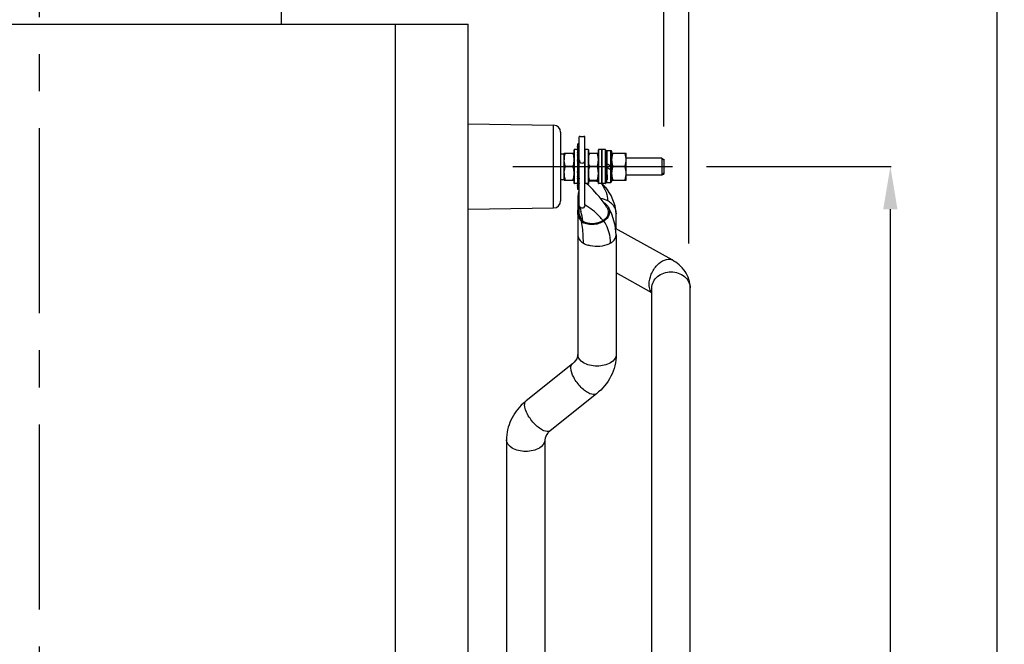
# Model space of a CAD drawing. Units: millimetres. Extents: x 235 to 13585, y -5508 to -773.
# Drawn here: x 3225 to 3916, y -2035 to -1597 of the extents above; entities that cross this region are included whole.
import ezdxf

# ---------------------------------------------------------------- set-up
doc = ezdxf.new("R2010")
doc.units = ezdxf.units.MM
doc.header["$LTSCALE"] = 346.5
doc.header["$PDMODE"] = 3
doc.header["$PDSIZE"] = 0.3125
doc.linetypes.add('CENTER', pattern=[0.6, 0.375, -0.075, 0.075, -0.075])
doc.layers.get('0').update_dxf_attribs({"linetype": 'CONTINUOUS'})
doc.layers.get('Defpoints').update_dxf_attribs({"linetype": 'CONTINUOUS'})
for name, color, linetype in [('ASSI', 7, 'CONTINUOUS'), ('DIMS', 7, 'CONTINUOUS'), ('GEOM', 7, 'CONTINUOUS')]:
    doc.layers.add(name, color=color, linetype=linetype)
doc.styles.get("Standard").update_dxf_attribs({"font": 'txt', "width": 0.8})
doc.dimstyles.new('DIMSTYLE_1', dxfattribs={"dimtxt": 30, "dimasz": 30, "dimexe": 0.5, "dimexo": 1.6, "dimgap": 0.5, "dimtad": 1, "dimdec": 0, "dimdsep": 46, "dimtxsty": 'Standard', "dimblk": '_FILLED', "dimblk1": '_FILLED', "dimblk2": '_FILLED', "dimcen": 0.09, "dimadec": 0, "dimazin": 0, "dimtp": 0.001, "dimtm": 0.001, "dimtfac": 1, "dimtdec": 0, "dimtofl": 0, "dimtmove": 0, "dimatfit": 3, "dimldrblk": '_FILLED', "dimfxl": 1, "dimtolj": 1, "dimarcsym": 0})
doc.dimstyles.new('DIMSTYLE_2', dxfattribs={"dimtxt": 30, "dimasz": 30, "dimexe": 0.5, "dimexo": 1.6, "dimgap": 0.5, "dimtad": 1, "dimdec": 0, "dimlfac": 0.333333, "dimdsep": 46, "dimtxsty": 'Standard', "dimblk": '_FILLED', "dimblk1": '_FILLED', "dimblk2": '_FILLED', "dimcen": 0.09, "dimadec": 0, "dimazin": 0, "dimtp": 0.001, "dimtm": 0.001, "dimtfac": 1, "dimtdec": 0, "dimtofl": 0, "dimtmove": 0, "dimatfit": 3, "dimldrblk": '_FILLED', "dimfxl": 1, "dimtolj": 1, "dimarcsym": 0})

# ---------------------------------------------------------------- blocks, each defined once
blk = doc.blocks.new('_FILLED')
at = {"color": 0, "linetype": 'ByBlock'}
blk.add_solid([(0, 0), (-1, 0.167), (-1, -0.167)], dxfattribs=at)
blk = doc.blocks.new('*D30')
at = {"color": 0, "linetype": 'Continuous', "lineweight": -2}
for p, q in [((3422.25, -1194.89), (3911.54, -1194.89)), ((3911.04, -3012.89), (3911.04, -1224.89)), ((3722.19, -3042.89), (3911.54, -3042.89))]:
    blk.add_line(p, q, dxfattribs=at)
at = {"layer": 'Defpoints', "color": 0, "linetype": 'Continuous'}
for p in [(3420.65, -1194.89), (3911.04, -1194.89), (3720.59, -3042.89)]:
    blk.add_point(p, dxfattribs=at)
at = {"color": 0, "linetype": 'Continuous', "lineweight": -2, "xscale": 30, "yscale": 30, "zscale": 30}
for p, rotation in [((3911.04, -1194.89), 90), ((3911.04, -3042.89), 270)]:
    blk.add_blockref('_FILLED', p, dxfattribs=dict(at, rotation=rotation))
at = {"color": 0, "linetype": 'Continuous', "insert": (3866.04, -2118.89), "char_height": 30, "attachment_point": 2, "rotation": 90}
blk.add_mtext('\\A1;1848', dxfattribs=at)
blk = doc.blocks.new('*D37')
at = {"color": 0, "linetype": 'Continuous', "lineweight": -2}
for p, q in [((3238.54, -1005.23), (3238.54, -1083.03)), ((3268.54, -1082.53), (3647.04, -1082.53)), ((3677.04, -1671.76), (3677.04, -1082.03))]:
    blk.add_line(p, q, dxfattribs=at)
at = {"layer": 'Defpoints', "color": 0, "linetype": 'Continuous'}
for p in [(3238.54, -1003.63), (3677.04, -1082.53), (3677.04, -1673.36)]:
    blk.add_point(p, dxfattribs=at)
at = {"color": 0, "linetype": 'Continuous', "lineweight": -2, "xscale": 30, "yscale": 30, "zscale": 30, "rotation": 180}
blk.add_blockref('_FILLED', (3238.54, -1082.53), dxfattribs=at)
at = {"color": 0, "linetype": 'Continuous', "lineweight": -2, "xscale": 30, "yscale": 30, "zscale": 30}
blk.add_blockref('_FILLED', (3677.04, -1082.53), dxfattribs=at)
at = {"color": 0, "linetype": 'Continuous', "insert": (3457.79, -1052.03), "char_height": 30, "attachment_point": 2}
blk.add_mtext('\\A1;439', dxfattribs=at)
blk = doc.blocks.new('*D41')
at = {"color": 0, "linetype": 'Continuous', "lineweight": -2}
for p, q in [((3238.54, -1056.46), (3238.54, -1007.03)), ((3664.54, -1007.53), (3268.54, -1007.53)), ((3694.54, -1753.89), (3694.54, -1007.03))]:
    blk.add_line(p, q, dxfattribs=at)
at = {"layer": 'Defpoints', "color": 0, "linetype": 'Continuous'}
for p in [(3238.54, -1007.53), (3238.54, -1058.06), (3694.54, -1755.49)]:
    blk.add_point(p, dxfattribs=at)
at = {"color": 0, "linetype": 'Continuous', "lineweight": -2, "xscale": 30, "yscale": 30, "zscale": 30, "rotation": 180}
blk.add_blockref('_FILLED', (3238.54, -1007.53), dxfattribs=at)
at = {"color": 0, "linetype": 'Continuous', "lineweight": -2, "xscale": 30, "yscale": 30, "zscale": 30}
blk.add_blockref('_FILLED', (3694.54, -1007.53), dxfattribs=at)
at = {"color": 0, "linetype": 'Continuous', "insert": (3466.54, -977.03), "char_height": 30, "attachment_point": 2}
blk.add_mtext('\\A1;152', dxfattribs=at)
blk = doc.blocks.new('*D46')
at = {"layer": 'Defpoints', "color": 0, "linetype": 'Continuous'}
for p in [(3705.44, -1699.89), (3836.04, -1699.89), (3694.94, -3042.89)]:
    blk.add_point(p, dxfattribs=at)
at = {"layer": 'DIMS', "color": 0, "linetype": 'Continuous', "lineweight": -2}
for p, q in [((3707.04, -1699.89), (3836.54, -1699.89)), ((3836.04, -3012.89), (3836.04, -1729.89)), ((3696.54, -3042.89), (3836.54, -3042.89))]:
    blk.add_line(p, q, dxfattribs=at)
at = {"layer": 'DIMS', "color": 0, "linetype": 'Continuous', "lineweight": -2, "xscale": 30, "yscale": 30, "zscale": 30}
for p, rotation in [((3836.04, -1699.89), 90), ((3836.04, -3042.89), 270)]:
    blk.add_blockref('_FILLED', p, dxfattribs=dict(at, rotation=rotation))
at = {"layer": 'DIMS', "color": 0, "linetype": 'Continuous', "insert": (3805.54, -2371.39), "char_height": 30, "attachment_point": 2, "rotation": 90}
blk.add_mtext('\\A1;448', dxfattribs=at)

msp = doc.modelspace()

# ---------------------------------------------------------------- linework, layer by layer
at = {"color": 2, "linetype": 'Continuous'}
for p, q in [((3676.29, -1694.64), (3677.04, -1694.64)), ((3676.29, -1705.14), (3677.04, -1705.14))]:
    msp.add_line(p, q, dxfattribs=at)
at = {"color": 7, "linetype": 'Continuous'}
msp.add_line((3677.04, -1694.64), (3677.04, -1705.14), dxfattribs=at)
at = {"layer": 'ASSI', "color": 7, "linetype": 'CENTER'}
for p, q in [((3238.54, -2842.39), (3238.54, -1317.39)), ((3571.04, -1699.89), (3683.04, -1699.89))]:
    msp.add_line(p, q, dxfattribs=at)
at = {"layer": 'ASSI', "color": 7, "linetype": 'Continuous'}
for p, q in [((3408.54, -1599.89), (3408.54, -1579.89)), ((3539.54, -1669.89), (3599.62, -1670.82)), ((3599.62, -1728.97), (3599.62, -1670.82)), ((3604.54, -1675.82), (3604.54, -1723.97)), ((3618.26, -1678.89), (3620.83, -1678.89)), ((3616.24, -1686.36), (3616.51, -1686.14)), ((3616.24, -1686.36), (3616.51, -1686.58)), ((3616.54, -1715.89), (3616.54, -1683.89)), ((3617.54, -1683.89), (3616.54, -1683.89)), ((3604.54, -1690.89), (3607.04, -1690.89)), ((3616.34, -1687.89), (3614.24, -1687.89)), ((3616.24, -1688.26), (3616.51, -1688.04)), ((3616.24, -1688.38), (3616.51, -1688.16)), ((3616.24, -1688.26), (3616.32, -1688.32)), ((3616.24, -1688.38), (3616.51, -1688.6)), ((3616.24, -1690), (3616.51, -1689.78)), ((3616.24, -1690), (3616.51, -1690.22)), ((3616.24, -1691.53), (3616.51, -1691.31)), ((3616.24, -1691.53), (3616.51, -1691.75)), ((3616.24, -1692.7), (3616.51, -1692.48)), ((3616.24, -1692.7), (3616.51, -1692.92)), ((3623.84, -1687.89), (3621.74, -1687.89)), ((3633.34, -1687.89), (3631.24, -1687.89)), ((3635.84, -1687.89), (3633.74, -1687.89)), ((3616.24, -1695.49), (3616.51, -1695.27)), ((3616.24, -1695.49), (3616.51, -1695.71)), ((3616.24, -1696.11), (3616.51, -1695.89)), ((3616.24, -1696.11), (3616.51, -1696.33)), ((3616.24, -1699.89), (3616.51, -1699.67)), ((3616.24, -1699.89), (3616.51, -1700.11)), ((3636.45, -1693.89), (3636.04, -1693.89)), ((3640.54, -1693.89), (3640.5, -1693.89)), ((3675.54, -1693.89), (3650.54, -1693.89)), ((3616.24, -1703.67), (3616.51, -1703.45)), ((3616.24, -1703.67), (3616.51, -1703.89)), ((3616.24, -1704.29), (3616.51, -1704.07)), ((3616.24, -1704.29), (3616.51, -1704.51)), ((3616.24, -1707.08), (3616.51, -1706.86)), ((3616.24, -1707.08), (3616.51, -1707.3)), ((3617.54, -1714.8), (3617.54, -1701.18)), ((3636.09, -1705.89), (3636.04, -1705.89)), ((3640.54, -1705.89), (3640.14, -1705.89)), ((3675.54, -1705.89), (3650.54, -1705.89)), ((3604.54, -1708.89), (3607.04, -1708.89)), ((3616.34, -1711.89), (3614.24, -1711.89)), ((3616.24, -1708.26), (3616.51, -1708.04)), ((3616.24, -1708.26), (3616.51, -1708.48)), ((3616.24, -1709.79), (3616.51, -1709.57)), ((3616.24, -1709.79), (3616.51, -1710.01)), ((3616.24, -1711.4), (3616.51, -1711.18)), ((3616.24, -1711.4), (3616.51, -1711.62)), ((3616.24, -1711.52), (3616.32, -1711.46)), ((3616.24, -1711.52), (3616.51, -1711.74)), ((3616.24, -1713.43), (3616.51, -1713.21)), ((3616.24, -1713.43), (3616.51, -1713.65)), ((3623.84, -1711.89), (3621.74, -1711.89)), ((3633.34, -1711.89), (3631.24, -1711.89)), ((3635.84, -1711.89), (3633.74, -1711.89)), ((3617.54, -1715.89), (3616.54, -1715.89)), ((3539.54, -1729.89), (3599.62, -1728.97))]:
    msp.add_line(p, q, dxfattribs=at)
for centre, start, end in [((3599.54, -1675.82), 0, 89.1186), ((3599.54, -1723.97), 270.8814, 0)]:
    msp.add_arc(centre, 5, start, end, dxfattribs=at)
at = {"layer": 'GEOM', "color": 7, "linetype": 'Continuous'}
for p, q in [((2977.55, -1599.89), (3539.54, -1599.89)), ((3488.54, -2559.89), (3488.54, -1599.89)), ((3539.54, -2559.89), (3539.54, -1599.89)), ((3617.54, -1702.14), (3617.54, -1678.96)), ((3621.54, -1726.85), (3621.54, -1678.96)), ((3616.51, -1685.44), (3616.24, -1685.66)), ((3616.51, -1685.88), (3616.24, -1685.66)), ((3616.51, -1685.88), (3616.51, -1685.44)), ((3616.51, -1686.58), (3616.51, -1686.14)), ((3607.04, -1709.39), (3607.04, -1690.39)), ((3607.04, -1690.39), (3614.04, -1690.39)), ((3614.04, -1711.69), (3614.04, -1688.09)), ((3614.24, -1711.89), (3614.24, -1687.89)), ((3616.51, -1687.44), (3616.24, -1687.66)), ((3616.51, -1687.88), (3616.24, -1687.66)), ((3616.34, -1687.89), (3616.34, -1688.18)), ((3616.34, -1688.46), (3616.34, -1689.91)), ((3616.34, -1690.08), (3616.34, -1691.44)), ((3616.34, -1691.61), (3616.34, -1692.62)), ((3616.34, -1692.79), (3616.34, -1695.41)), ((3616.51, -1687.88), (3616.51, -1687.44)), ((3616.51, -1688.6), (3616.51, -1688.04)), ((3616.51, -1690.22), (3616.51, -1689.78)), ((3616.51, -1691.75), (3616.51, -1691.31)), ((3616.51, -1692.92), (3616.51, -1692.48)), ((3621.74, -1711.89), (3621.74, -1687.89)), ((3623.84, -1687.89), (3623.84, -1711.89)), ((3624.04, -1688.09), (3624.04, -1711.69)), ((3624.04, -1690.39), (3631.04, -1690.39)), ((3631.04, -1711.69), (3631.04, -1688.09)), ((3631.24, -1711.89), (3631.24, -1687.89)), ((3633.34, -1687.89), (3633.34, -1711.89)), ((3633.54, -1688.09), (3633.54, -1711.69)), ((3633.74, -1711.89), (3633.74, -1687.89)), ((3635.84, -1687.89), (3635.84, -1711.89)), ((3636.04, -1688.09), (3636.04, -1711.69)), ((3636.37, -1691.06), (3636.34, -1693.89)), ((3636.39, -1690.19), (3636.37, -1691.06)), ((3636.4, -1689.65), (3636.39, -1689.82)), ((3636.39, -1689.82), (3636.39, -1690.19)), ((3636.4, -1689.45), (3636.4, -1689.52)), ((3636.4, -1689.52), (3636.4, -1689.65)), ((3636.44, -1693.49), (3636.44, -1693.55)), ((3636.44, -1693.55), (3636.44, -1693.62)), ((3636.44, -1693.62), (3636.45, -1693.72)), ((3639.92, -1688.79), (3636.92, -1688.79)), ((3640.43, -1689.46), (3640.43, -1689.4)), ((3640.44, -1689.54), (3640.43, -1689.46)), ((3640.44, -1689.68), (3640.44, -1689.54)), ((3640.45, -1689.92), (3640.44, -1689.68)), ((3640.45, -1690.33), (3640.45, -1689.92)), ((3640.47, -1691.27), (3640.45, -1690.33)), ((3640.49, -1693.05), (3640.47, -1691.27)), ((3640.5, -1694.7), (3640.49, -1693.05)), ((3640.54, -1709.39), (3640.54, -1690.39)), ((3640.54, -1690.39), (3650.54, -1690.39)), ((3650.54, -1709.39), (3650.54, -1690.39)), ((3613.2, -1699.89), (3607.89, -1699.89)), ((3616.34, -1695.58), (3616.34, -1696.03)), ((3616.34, -1696.2), (3616.34, -1699.81)), ((3616.34, -1699.98), (3616.34, -1703.59)), ((3616.51, -1695.71), (3616.51, -1695.27)), ((3616.51, -1696.33), (3616.51, -1695.89)), ((3616.51, -1700.11), (3616.51, -1699.67)), ((3630.2, -1699.89), (3624.89, -1699.89)), ((3636.04, -1699.89), (3640.07, -1702.22)), ((3636.45, -1693.72), (3636.45, -1693.88)), ((3636.45, -1693.88), (3636.46, -1694.16)), ((3636.46, -1694.16), (3636.47, -1694.51)), ((3636.47, -1694.51), (3636.48, -1694.94)), ((3636.48, -1694.94), (3636.49, -1695.59)), ((3636.49, -1695.59), (3636.5, -1696.39)), ((3636.5, -1696.39), (3636.51, -1697.53)), ((3636.51, -1697.53), (3636.52, -1697.57)), ((3636.52, -1697.57), (3640.54, -1699.89)), ((3636.53, -1697.53), (3636.53, -1697.57)), ((3636.53, -1697.57), (3636.53, -1697.57)), ((3640.52, -1697.29), (3640.5, -1694.7)), ((3649.7, -1699.89), (3641.39, -1699.89)), ((3675.54, -1693.89), (3675.54, -1705.89)), ((3677.04, -1695.39), (3675.54, -1693.89)), ((3677.04, -1695.39), (3677.04, -1704.39)), ((3616.34, -1703.76), (3616.34, -1704.21)), ((3616.34, -1704.37), (3616.34, -1707)), ((3616.34, -1707.16), (3616.34, -1708.17)), ((3616.51, -1703.89), (3616.51, -1703.45)), ((3616.51, -1704.51), (3616.51, -1704.07)), ((3616.51, -1707.3), (3616.51, -1706.86)), ((3636.06, -1702.49), (3636.08, -1705.08)), ((3636.08, -1705.08), (3636.1, -1706.74)), ((3636.1, -1706.74), (3636.12, -1708.51)), ((3640.06, -1702.21), (3640.06, -1702.22)), ((3640.07, -1702.25), (3640.07, -1702.22)), ((3640.07, -1702.22), (3640.07, -1702.23)), ((3640.09, -1703.39), (3640.07, -1702.25)), ((3640.1, -1704.19), (3640.09, -1703.39)), ((3640.11, -1704.84), (3640.1, -1704.19)), ((3640.12, -1705.27), (3640.11, -1704.84)), ((3640.13, -1705.62), (3640.12, -1705.27)), ((3640.14, -1705.9), (3640.13, -1705.62)), ((3640.14, -1706.07), (3640.14, -1705.9)), ((3640.14, -1706.16), (3640.14, -1706.07)), ((3640.15, -1706.24), (3640.14, -1706.16)), ((3640.15, -1706.3), (3640.15, -1706.24)), ((3640.16, -1706.4), (3640.15, -1706.35)), ((3640.22, -1708.72), (3640.25, -1705.89)), ((3677.04, -1704.39), (3675.54, -1705.89)), ((3607.04, -1709.39), (3614.04, -1709.39)), ((3616.51, -1711.9), (3616.24, -1712.12)), ((3616.51, -1712.34), (3616.24, -1712.12)), ((3616.51, -1713.9), (3616.24, -1714.12)), ((3616.51, -1714.34), (3616.24, -1714.12)), ((3616.34, -1708.34), (3616.34, -1709.7)), ((3616.34, -1709.87), (3616.34, -1711.32)), ((3616.34, -1711.61), (3616.34, -1711.89)), ((3616.51, -1708.48), (3616.51, -1708.04)), ((3616.51, -1710.01), (3616.51, -1709.57)), ((3616.51, -1711.74), (3616.51, -1711.18)), ((3616.51, -1712.34), (3616.51, -1711.9)), ((3616.51, -1713.65), (3616.51, -1713.21)), ((3616.51, -1714.34), (3616.51, -1713.9)), ((3617.58, -1708.04), (3617.58, -1708.48)), ((3623.01, -1712.01), (3622.89, -1711.89)), ((3623.01, -1712.01), (3622.89, -1711.89)), ((3624.04, -1709.39), (3631.04, -1709.39)), ((3631.04, -1710.36), (3630.14, -1709.44)), ((3636.12, -1708.51), (3636.13, -1709.46)), ((3636.13, -1709.46), (3636.14, -1709.87)), ((3636.14, -1709.87), (3636.15, -1710.11)), ((3636.15, -1710.11), (3636.15, -1710.25)), ((3636.15, -1710.25), (3636.15, -1710.32)), ((3636.15, -1710.32), (3636.16, -1710.38)), ((3636.67, -1710.99), (3639.67, -1710.99)), ((3640.18, -1710.33), (3640.19, -1710.26)), ((3640.19, -1709.96), (3640.2, -1709.59)), ((3640.19, -1710.13), (3640.19, -1709.96)), ((3640.19, -1710.26), (3640.19, -1710.13)), ((3640.2, -1709.59), (3640.22, -1708.72)), ((3640.54, -1709.39), (3650.54, -1709.39)), ((3617.54, -1731.89), (3617.54, -1714.8)), ((3616.55, -1727.79), (3616.54, -1729.9)), ((3616.55, -1721.87), (3616.55, -1727.79)), ((3617.72, -1727.79), (3617.54, -1726.85)), ((3635.75, -1726.55), (3634.38, -1724.57)), ((3637.04, -1728.64), (3635.75, -1726.55)), ((3616.54, -1731.89), (3616.54, -1831.89)), ((3637.2, -1728.91), (3637.04, -1728.64)), ((3643.54, -1733.1), (3643.54, -1733.15)), ((3643.54, -1743.69), (3643.54, -1733.16)), ((3620.11, -1738.03), (3619.26, -1738.45)), ((3634.19, -1737.95), (3634.9, -1738.13)), ((3682.73, -1765.43), (3643.12, -1743.45)), ((3643.54, -1747.88), (3643.54, -1747.86)), ((3643.54, -1747.88), (3643.54, -1831.89)), ((3668.54, -1788.43), (3643.54, -1774.56)), ((3668.54, -2371.35), (3668.54, -1785.08)), ((3695.54, -2374.71), (3695.54, -1785.08)), ((3612.82, -1838.32), (3580.4, -1864.26)), ((3629.69, -1859.4), (3597.26, -1885.35)), ((3566.54, -1891.77), (3566.54, -2268.01)), ((3593.54, -1891.77), (3593.54, -2268.01))]:
    msp.add_line(p, q, dxfattribs=at)
for points in [[(3636.92, -1688.79), (3636.82, -1688.8), (3636.68, -1688.85), (3636.57, -1688.93), (3636.5, -1689.03), (3636.45, -1689.11), (3636.43, -1689.17), (3636.43, -1689.2), (3636.42, -1689.23), (3636.42, -1689.25), (3636.42, -1689.27), (3636.41, -1689.29), (3636.41, -1689.31), (3636.41, -1689.33), (3636.41, -1689.35), (3636.41, -1689.37), (3636.41, -1689.4), (3636.4, -1689.45)], [(3636.43, -1693.39), (3636.43, -1693.39), (3636.43, -1693.39), (3636.43, -1693.4), (3636.43, -1693.42), (3636.43, -1693.44), (3636.44, -1693.46), (3636.44, -1693.49)], [(3640.43, -1689.4), (3640.43, -1689.38), (3640.43, -1689.35), (3640.43, -1689.33), (3640.43, -1689.31), (3640.42, -1689.29), (3640.42, -1689.27), (3640.42, -1689.25), (3640.42, -1689.23), (3640.41, -1689.21), (3640.41, -1689.17), (3640.39, -1689.11), (3640.34, -1689.03), (3640.27, -1688.94), (3640.16, -1688.85), (3640.03, -1688.8), (3639.92, -1688.79)], [(3636.04, -1699.89), (3636.05, -1700.18), (3636.05, -1700.52), (3636.05, -1700.86), (3636.05, -1701.19), (3636.06, -1701.52), (3636.06, -1702.49)], [(3640.54, -1699.89), (3640.54, -1699.6), (3640.54, -1699.26), (3640.54, -1698.92), (3640.53, -1698.59), (3640.53, -1698.26), (3640.52, -1697.29)], [(3640.15, -1706.35), (3640.15, -1706.35), (3640.15, -1706.33), (3640.15, -1706.3)], [(3634.38, -1724.57), (3632.97, -1722.67), (3631.52, -1720.87), (3630.06, -1719.17), (3628.59, -1717.56), (3627.14, -1716.04), (3625.71, -1714.6), (3624.36, -1713.29), (3623.01, -1712.01)], [(3636.16, -1710.38), (3636.16, -1710.41), (3636.16, -1710.43), (3636.16, -1710.45), (3636.16, -1710.47), (3636.16, -1710.49), (3636.17, -1710.51), (3636.17, -1710.53), (3636.17, -1710.55), (3636.17, -1710.58), (3636.18, -1710.61), (3636.2, -1710.67), (3636.24, -1710.76), (3636.32, -1710.85), (3636.43, -1710.93), (3636.57, -1710.98), (3636.67, -1710.99)], [(3639.67, -1710.99), (3639.77, -1710.98), (3639.91, -1710.93), (3640.02, -1710.85), (3640.09, -1710.76), (3640.14, -1710.67), (3640.15, -1710.62), (3640.16, -1710.58), (3640.17, -1710.55), (3640.17, -1710.53), (3640.17, -1710.51), (3640.17, -1710.5), (3640.18, -1710.48), (3640.18, -1710.46), (3640.18, -1710.44), (3640.18, -1710.41), (3640.18, -1710.39), (3640.18, -1710.33)], [(3643.54, -1733.14), (3642.87, -1727.42), (3639.97, -1720.12), (3636.41, -1714.84)], [(3617.72, -1727.79), (3617.97, -1728.48), (3618.48, -1730.15), (3618.83, -1731.46)], [(3643.54, -1747.85), (3642.88, -1740.93), (3640.55, -1733.37), (3638.07, -1728.42)]]:
    msp.add_lwpolyline(points, dxfattribs=at)
for centre, radius, start, end in [((3616.44, -1685.37), 0.1, 309.80557, 360), ((3616.44, -1685.96), 0.1, 0, 50.19443), ((3616.44, -1686.06), 0.1, 309.80557, 360), ((3616.44, -1686.66), 0.1, 25.09721, 50.19443), ((3614.24, -1688.09), 0.2, 90, 180), ((3616.34, -1688.09), 0.2, 22.65437, 90), ((3616.44, -1687.37), 0.1, 309.80557, 360), ((3616.44, -1687.96), 0.1, 0, 50.19443), ((3616.44, -1687.96), 0.1, 309.80557, 360), ((3616.44, -1688.08), 0.1, 309.80557, 334.90279), ((3616.44, -1688.68), 0.1, 0, 50.19443), ((3616.44, -1689.7), 0.1, 309.80557, 0), ((3616.44, -1690.29), 0.1, 0, 50.19443), ((3616.44, -1691.23), 0.1, 309.80557, 0), ((3616.44, -1691.82), 0.1, 0, 50.19443), ((3616.44, -1692.41), 0.1, 309.80557, 0), ((3616.44, -1693), 0.1, 0, 50.19443), ((3623.84, -1688.09), 0.2, 0, 90), ((3631.24, -1688.09), 0.2, 90, 180), ((3633.34, -1688.09), 0.2, 0, 90), ((3633.74, -1688.09), 0.2, 90, 180), ((3635.84, -1688.09), 0.2, 0, 90), ((1557.79, -1712.87), 2078.79, 0.4228, 0.53734), ((3619.59, -1695.15), 12.55, 174.29134, 179.97555), ((3616.44, -1695.2), 0.1, 309.80557, 0), ((3616.44, -1695.79), 0.1, 0, 50.19443), ((3616.44, -1695.82), 0.1, 309.80557, 0), ((3616.44, -1696.41), 0.1, 0, 50.19443), ((3616.44, -1699.6), 0.1, 309.80557, 0), ((3616.44, -1700.19), 0.1, 0, 50.19443), ((3619.59, -1704.64), 12.55, 180.02445, 185.70867), ((3616.44, -1703.37), 0.1, 309.80557, 0), ((3616.44, -1703.97), 0.1, 0, 50.19443), ((3616.44, -1703.99), 0.1, 309.80557, 0), ((3616.44, -1704.59), 0.1, 0, 50.19443), ((3616.44, -1706.78), 0.1, 309.80557, 0), ((3616.44, -1707.38), 0.1, 0, 50.19443), ((3643.26, -1706.18), 3.11, 183.53567, 184.23498), ((3642.22, -1706.25), 2.07, 184.25809, 184.65159), ((3637.96, -1706.24), 2.23, 355.54601, 355.76497), ((3614.24, -1711.69), 0.2, 180, 270), ((3616.34, -1711.69), 0.2, 270, 337.34563), ((3616.44, -1707.96), 0.1, 309.80557, 0), ((3616.44, -1708.55), 0.1, 0, 50.19443), ((3616.44, -1709.49), 0.1, 309.80557, 0), ((3616.44, -1710.08), 0.1, 25.09721, 50.19443), ((3616.44, -1711.11), 0.1, 309.80557, 0), ((3616.44, -1711.7), 0.1, 25.09721, 50.19443), ((3616.44, -1711.82), 0.1, 0, 50.19443), ((3616.44, -1711.83), 0.1, 309.80557, 360), ((3616.44, -1712.42), 0.1, 0, 50.19443), ((3616.44, -1713.13), 0.1, 309.80557, 334.90279), ((3616.44, -1713.72), 0.1, 0, 50.19443), ((3616.44, -1713.83), 0.1, 309.80557, 360), ((3616.44, -1714.42), 0.1, 0, 50.19443), ((3617.64, -1707.96), 0.1, 180, 230.19443), ((3617.64, -1708.55), 0.1, 129.80557, 180), ((3617.64, -1711.7), 0.1, 129.80557, 180), ((3621.74, -1711.69), 0.2, 180, 270), ((3623.84, -1711.69), 0.2, 270, 0), ((3626.68, -1721.22), 11.1, 98.41666, 103.84386), ((3597.68, -1738.39), 43.42, 41.61899, 41.94534), ((3599.75, -1736.58), 40.68, 39.34086, 41.64016), ((3626.81, -1722.62), 12.5, 69.40741, 71.95816), ((3631.24, -1711.69), 0.2, 180, 270), ((3607.43, -1730.04), 31.55, 34.35903, 34.9925), ((3626.02, -1722.95), 13.18, 38.61885, 56.59889), ((3633.34, -1711.69), 0.2, 270, 0), ((3609.86, -1728.42), 28.63, 29.48634, 34.42708), ((3633.74, -1711.69), 0.2, 180, 270), ((3612.97, -1726.64), 25.04, 26.1686, 29.44101), ((3635.84, -1711.69), 0.2, 270, 0), ((3630.73, -1721.88), 14.19, 174.40949, 179.97241), ((3614.37, -1725.94), 23.48, 25.00541, 26.14468), ((3625.95, -1722.99), 13.26, 37.95636, 38.58573), ((3625.45, -1732.02), 8.91, 152.89526, 169.88074), ((3631.2, -1735.23), 13.04, 46.17799, 61.20598), ((3624.43, -1731.89), 7.89, 179.40483, 179.99565), ((3624.44, -1731.89), 7.9, 179.99602, 180.69185), ((3542.37, -1749.87), 78.64, 8.66243, 13.53822), ((3631.46, -1732.23), 7.63, 29.97925, 30.81883), ((3628.95, -1738.61), 17.25, 251.71565, 253.30039), ((3672.3, -1784.52), 5.26, 218.06132, 223.79056), ((3605.79, -1896.02), 40.66, 128.65209, 132.67133)]:
    msp.add_arc(centre, radius, start, end, dxfattribs=at)
for points, knots in [([(3618.24, -1678.89), (3618.07, -1678.89), (3617.91, -1678.92), (3617.54, -1678.9), (3617.54, -1678.96)], [0, 0, 0, 0, 0.738363, 1, 1, 1, 1]), ([(3621.54, -1678.96), (3621.54, -1678.9), (3621.18, -1678.92), (3621.02, -1678.89), (3620.84, -1678.89)], [0, 0, 0, 0, 0.26161, 1, 1, 1, 1]), ([(3607.11, -1693.9), (3607.14, -1693.6), (3607.3, -1692.41), (3607.61, -1691.25), (3607.89, -1690.39)], [0, 0, 0, 0, 0.249101, 1, 1, 1, 1]), ([(3614.04, -1695.14), (3614.04, -1694.34), (3613.88, -1692.72), (3613.45, -1691.16), (3613.2, -1690.39)], [0, 0, 0, 0, 0.498127, 1, 1, 1, 1]), ([(3624.04, -1695.14), (3624.04, -1694.34), (3624.21, -1692.72), (3624.64, -1691.16), (3624.89, -1690.39)], [0, 0, 0, 0, 0.498127, 1, 1, 1, 1]), ([(3631.04, -1695.14), (3631.04, -1694.34), (3630.88, -1692.72), (3630.45, -1691.16), (3630.2, -1690.39)], [0, 0, 0, 0, 0.498127, 1, 1, 1, 1]), ([(3636.34, -1693.88), (3636.35, -1693.26), (3636.36, -1692.38), (3636.37, -1691.28), (3636.38, -1690.71), (3636.38, -1690.31), (3636.39, -1690.07), (3636.39, -1689.85), (3636.4, -1689.67), (3636.4, -1689.53), (3636.41, -1689.42), (3636.41, -1689.34), (3636.41, -1689.31), (3636.42, -1689.29), (3636.42, -1689.3), (3636.42, -1689.31), (3636.43, -1689.34), (3636.43, -1689.37), (3636.43, -1689.43), (3636.44, -1689.53), (3636.44, -1689.67), (3636.45, -1689.93), (3636.46, -1690.34), (3636.46, -1690.93), (3636.48, -1691.96), (3636.49, -1692.78), (3636.49, -1693.37)], [0, 0, 0, 0, 0.21496, 0.304428, 0.380195, 0.412607, 0.44122, 0.465935, 0.486668, 0.503348, 0.515918, 0.52434, 0.528594, 0.529194, 0.529773, 0.53136, 0.533987, 0.537656, 0.542366, 0.554893, 0.571531, 0.592221, 0.645468, 0.713905, 0.796594, 1, 1, 1, 1]), ([(3636.39, -1693.88), (3636.39, -1693.68), (3636.42, -1692.9), (3636.45, -1693.69), (3636.45, -1693.88)], [0, 0, 0, 0, 0.498702, 1, 1, 1, 1]), ([(3636.55, -1700.18), (3636.55, -1701.05), (3636.56, -1702.72), (3636.58, -1704.77), (3636.59, -1706.29), (3636.6, -1707.31), (3636.61, -1708.23), (3636.62, -1709.02), (3636.63, -1709.7), (3636.64, -1710.22), (3636.65, -1710.64), (3636.65, -1710.81), (3636.67, -1711.03), (3636.69, -1710.84), (3636.69, -1710.67), (3636.7, -1710.26), (3636.71, -1709.76), (3636.72, -1709.1), (3636.73, -1708.31), (3636.74, -1707.41), (3636.74, -1706.4), (3636.75, -1705.3), (3636.76, -1704.12), (3636.78, -1701.58), (3636.8, -1698.6), (3636.83, -1695.29), (3636.85, -1693.1), (3636.86, -1691.5), (3636.88, -1690.43), (3636.88, -1689.89), (3636.89, -1689.53), (3636.89, -1689.32), (3636.9, -1689.14), (3636.9, -1689), (3636.91, -1688.89), (3636.91, -1688.84), (3636.92, -1688.78), (3636.93, -1688.82), (3636.93, -1688.87), (3636.93, -1688.96), (3636.94, -1689.09), (3636.94, -1689.26), (3636.95, -1689.46), (3636.95, -1689.81), (3636.97, -1690.6), (3636.98, -1692), (3637, -1693.98), (3637.02, -1696.29), (3637.04, -1698.8), (3637.05, -1701.34), (3637.07, -1703.78), (3637.09, -1705.91), (3637.11, -1707.48), (3637.11, -1708.39), (3637.13, -1708.94), (3637.12, -1709.07), (3637.14, -1709.31), (3637.14, -1709.29)], [0, 0, 0, 0, 0.048468, 0.093934, 0.11474, 0.133866, 0.151044, 0.166036, 0.178629, 0.188648, 0.195951, 0.200436, 0.202043, 0.203362, 0.20756, 0.214584, 0.224338, 0.236684, 0.251451, 0.268431, 0.287387, 0.308052, 0.330139, 0.353337, 0.450611, 0.497169, 0.538834, 0.57328, 0.587176, 0.598584, 0.603304, 0.607345, 0.610693, 0.613335, 0.615265, 0.616474, 0.616964, 0.617225, 0.618201, 0.619897, 0.62231, 0.625431, 0.629249, 0.63375, 0.64474, 0.674078, 0.711806, 0.755808, 0.803615, 0.852327, 0.898818, 0.939959, 0.972621, 0.984794, 0.993675, 0.998872, 1, 1, 1, 1]), ([(3636.92, -1688.79), (3636.92, -1688.79), (3636.92, -1688.81), (3636.93, -1688.84), (3636.93, -1688.89), (3636.93, -1688.97), (3636.94, -1689.06), (3636.94, -1689.22), (3636.95, -1689.48), (3636.95, -1689.84), (3636.96, -1690.28), (3636.97, -1690.8), (3636.97, -1691.38), (3636.98, -1692.02), (3636.99, -1693), (3637, -1694.33), (3637.02, -1696.05), (3637.02, -1697.25), (3637.03, -1697.86)], [0, 0, 0, 0, 0.001214, 0.004682, 0.010432, 0.018458, 0.028746, 0.041277, 0.072973, 0.113309, 0.161983, 0.218631, 0.282826, 0.354087, 0.431877, 0.604644, 0.795929, 1, 1, 1, 1]), ([(3639.45, -1690.46), (3639.45, -1690.44), (3639.46, -1690.7), (3639.46, -1690.82), (3639.47, -1691.39), (3639.48, -1692), (3639.49, -1692.82), (3639.5, -1694.13), (3639.52, -1696.02), (3639.53, -1698.45), (3639.55, -1701), (3639.57, -1703.51), (3639.59, -1705.81), (3639.61, -1707.79), (3639.62, -1709.18), (3639.63, -1709.98), (3639.64, -1710.33), (3639.65, -1710.53), (3639.65, -1710.7), (3639.65, -1710.82), (3639.66, -1710.92), (3639.66, -1710.96), (3639.67, -1711), (3639.68, -1710.94), (3639.68, -1710.9), (3639.68, -1710.78), (3639.69, -1710.64), (3639.69, -1710.46), (3639.7, -1710.25), (3639.71, -1709.89), (3639.71, -1709.35), (3639.73, -1708.28), (3639.74, -1706.68), (3639.76, -1704.49), (3639.79, -1701.18), (3639.81, -1698.2), (3639.83, -1695.66), (3639.83, -1694.49), (3639.84, -1693.38), (3639.85, -1692.38), (3639.86, -1691.47), (3639.87, -1690.69), (3639.88, -1690.03), (3639.89, -1689.52), (3639.9, -1689.12), (3639.9, -1688.94), (3639.92, -1688.75), (3639.94, -1688.97), (3639.94, -1689.14), (3639.95, -1689.57), (3639.96, -1690.09), (3639.97, -1690.76), (3639.98, -1691.56), (3639.99, -1692.48), (3640, -1693.49), (3640.01, -1695.02), (3640.02, -1697.06), (3640.04, -1698.74), (3640.04, -1699.6)], [0, 0, 0, 0, 0.001344, 0.006717, 0.015738, 0.02802, 0.043174, 0.060814, 0.101999, 0.148475, 0.197141, 0.2449, 0.288851, 0.326522, 0.355804, 0.366766, 0.371255, 0.375061, 0.37817, 0.380572, 0.382258, 0.383224, 0.383476, 0.383974, 0.385191, 0.387127, 0.389776, 0.393129, 0.397174, 0.401898, 0.41331, 0.427207, 0.461645, 0.503289, 0.549816, 0.647005, 0.670179, 0.692243, 0.712885, 0.731819, 0.748778, 0.763524, 0.775853, 0.785591, 0.792602, 0.796789, 0.7981, 0.799713, 0.804199, 0.811501, 0.821515, 0.834101, 0.849082, 0.866248, 0.885359, 0.906147, 0.951574, 1, 1, 1, 1]), ([(3640.54, -1695.14), (3640.54, -1694.34), (3640.71, -1692.72), (3641.14, -1691.16), (3641.39, -1690.39)], [0, 0, 0, 0, 0.498127, 1, 1, 1, 1]), ([(3650.54, -1695.14), (3650.54, -1694.34), (3650.38, -1692.72), (3649.95, -1691.16), (3649.7, -1690.39)], [0, 0, 0, 0, 0.498127, 1, 1, 1, 1]), ([(3607.89, -1699.89), (3607.64, -1699.12), (3607.21, -1697.56), (3607.04, -1695.95), (3607.04, -1695.14)], [0, 0, 0, 0, 0.501873, 1, 1, 1, 1]), ([(3607.04, -1704.64), (3607.04, -1703.84), (3607.21, -1702.22), (3607.64, -1700.66), (3607.89, -1699.89)], [0, 0, 0, 0, 0.498127, 1, 1, 1, 1]), ([(3613.2, -1699.89), (3613.45, -1699.12), (3613.88, -1697.56), (3614.04, -1695.95), (3614.04, -1695.14)], [0, 0, 0, 0, 0.501873, 1, 1, 1, 1]), ([(3614.04, -1704.64), (3614.04, -1703.84), (3613.88, -1702.22), (3613.45, -1700.66), (3613.2, -1699.89)], [0, 0, 0, 0, 0.498127, 1, 1, 1, 1]), ([(3617.54, -1695.16), (3617.54, -1695.71), (3617.88, -1696.84), (3619.54, -1697.83), (3621.2, -1696.84), (3621.54, -1695.71), (3621.54, -1695.16)], [0, 0, 0, 0, 0.247335, 0.499955, 0.752608, 1, 1, 1, 1]), ([(3624.89, -1699.89), (3624.64, -1699.12), (3624.21, -1697.56), (3624.04, -1695.95), (3624.04, -1695.14)], [0, 0, 0, 0, 0.501873, 1, 1, 1, 1]), ([(3624.04, -1704.64), (3624.04, -1703.84), (3624.21, -1702.22), (3624.64, -1700.66), (3624.89, -1699.89)], [0, 0, 0, 0, 0.498127, 1, 1, 1, 1]), ([(3630.2, -1699.89), (3630.45, -1699.12), (3630.88, -1697.56), (3631.04, -1695.95), (3631.04, -1695.14)], [0, 0, 0, 0, 0.501873, 1, 1, 1, 1]), ([(3631.04, -1704.64), (3631.04, -1703.84), (3630.88, -1702.22), (3630.45, -1700.66), (3630.2, -1699.89)], [0, 0, 0, 0, 0.498127, 1, 1, 1, 1]), ([(3636.45, -1693.88), (3636.46, -1694.1), (3636.49, -1695.31), (3636.5, -1696.53), (3636.51, -1697.53)], [0, 0, 0, 0, 0.175855, 1, 1, 1, 1]), ([(3641.39, -1699.89), (3641.14, -1699.12), (3640.71, -1697.56), (3640.54, -1695.95), (3640.54, -1695.14)], [0, 0, 0, 0, 0.501873, 1, 1, 1, 1]), ([(3640.54, -1704.64), (3640.54, -1703.84), (3640.71, -1702.22), (3641.14, -1700.66), (3641.39, -1699.89)], [0, 0, 0, 0, 0.498127, 1, 1, 1, 1]), ([(3649.7, -1699.89), (3649.95, -1699.12), (3650.38, -1697.56), (3650.54, -1695.95), (3650.54, -1695.14)], [0, 0, 0, 0, 0.501873, 1, 1, 1, 1]), ([(3650.54, -1704.64), (3650.54, -1703.84), (3650.38, -1702.22), (3649.95, -1700.66), (3649.7, -1699.89)], [0, 0, 0, 0, 0.498127, 1, 1, 1, 1]), ([(3607.89, -1709.39), (3607.8, -1709.11), (3607.44, -1707.96), (3607.2, -1706.78), (3607.11, -1705.89)], [0, 0, 0, 0, 0.251371, 1, 1, 1, 1]), ([(3613.2, -1709.39), (3613.45, -1708.62), (3613.88, -1707.06), (3614.04, -1705.45), (3614.04, -1704.64)], [0, 0, 0, 0, 0.501873, 1, 1, 1, 1]), ([(3624.89, -1709.39), (3624.64, -1708.62), (3624.21, -1707.06), (3624.04, -1705.45), (3624.04, -1704.64)], [0, 0, 0, 0, 0.501873, 1, 1, 1, 1]), ([(3630.2, -1709.39), (3630.45, -1708.62), (3630.88, -1707.06), (3631.04, -1705.45), (3631.04, -1704.64)], [0, 0, 0, 0, 0.501873, 1, 1, 1, 1]), ([(3639.56, -1701.92), (3639.56, -1702.54), (3639.57, -1703.73), (3639.59, -1705.45), (3639.6, -1706.79), (3639.61, -1707.76), (3639.61, -1708.41), (3639.62, -1708.99), (3639.63, -1709.5), (3639.63, -1709.94), (3639.64, -1710.31), (3639.65, -1710.56), (3639.65, -1710.73), (3639.65, -1710.82), (3639.66, -1710.89), (3639.66, -1710.95), (3639.67, -1710.97), (3639.67, -1710.99), (3639.67, -1710.99)], [0, 0, 0, 0, 0.204082, 0.395385, 0.568162, 0.645948, 0.717205, 0.781395, 0.838038, 0.886709, 0.92704, 0.958732, 0.971261, 0.981548, 0.989572, 0.99532, 0.998788, 1, 1, 1, 1]), ([(3640.06, -1702.22), (3640.06, -1702.59), (3640.08, -1703.99), (3640.09, -1705.38), (3640.1, -1706.4)], [0, 0, 0, 0, 0.267992, 1, 1, 1, 1]), ([(3640.07, -1702.23), (3640.08, -1702.62), (3640.09, -1703.84), (3640.11, -1705.06), (3640.14, -1705.9)], [0, 0, 0, 0, 0.314613, 1, 1, 1, 1]), ([(3640.1, -1706.4), (3640.1, -1706.99), (3640.11, -1707.82), (3640.12, -1708.85), (3640.13, -1709.44), (3640.14, -1709.85), (3640.15, -1710.11), (3640.15, -1710.26), (3640.16, -1710.36), (3640.16, -1710.42), (3640.16, -1710.45), (3640.16, -1710.47), (3640.17, -1710.48), (3640.17, -1710.49), (3640.18, -1710.47), (3640.17, -1710.44), (3640.18, -1710.37), (3640.19, -1710.26), (3640.19, -1710.11), (3640.2, -1709.93), (3640.2, -1709.72), (3640.2, -1709.47), (3640.21, -1709.08), (3640.22, -1708.51), (3640.23, -1707.41), (3640.24, -1706.53), (3640.25, -1705.91)], [0, 0, 0, 0, 0.203506, 0.286254, 0.354756, 0.408072, 0.428798, 0.445472, 0.458035, 0.462763, 0.46645, 0.469094, 0.470698, 0.471294, 0.471877, 0.476097, 0.484485, 0.497021, 0.513669, 0.534368, 0.559053, 0.587635, 0.620017, 0.695726, 0.785141, 1, 1, 1, 1]), ([(3640.14, -1705.9), (3640.14, -1705.95), (3640.14, -1706.11), (3640.15, -1706.26), (3640.15, -1706.37)], [0, 0, 0, 0, 0.3172, 1, 1, 1, 1]), ([(3640.16, -1706.42), (3640.16, -1706.44), (3640.17, -1706.54), (3640.18, -1706.44), (3640.18, -1706.41)], [0, 0, 0, 0, 0.477976, 1, 1, 1, 1]), ([(3640.18, -1706.4), (3640.18, -1706.38), (3640.19, -1706.21), (3640.2, -1706.04), (3640.2, -1705.9)], [0, 0, 0, 0, 0.168587, 1, 1, 1, 1]), ([(3641.39, -1709.39), (3641.14, -1708.62), (3640.71, -1707.06), (3640.54, -1705.45), (3640.54, -1704.64)], [0, 0, 0, 0, 0.501873, 1, 1, 1, 1]), ([(3649.7, -1709.39), (3649.95, -1708.62), (3650.38, -1707.06), (3650.54, -1705.45), (3650.54, -1704.64)], [0, 0, 0, 0, 0.501873, 1, 1, 1, 1]), ([(3630.68, -1710.73), (3629.3, -1710.28), (3627.37, -1710.02), (3625.48, -1710.18), (3625.05, -1710.24)], [0, 0, 0, 0, 0.769572, 1, 1, 1, 1]), ([(3635.65, -1716.01), (3635.95, -1716.65), (3636.97, -1719.13), (3637.49, -1721.83), (3637.49, -1723.8)], [0, 0, 0, 0, 0.263735, 1, 1, 1, 1]), ([(3620.07, -1729.11), (3619.61, -1729.27), (3618.51, -1729.07), (3617.89, -1728.24), (3617.72, -1727.79)], [0, 0, 0, 0, 0.50363, 1, 1, 1, 1]), ([(3634.19, -1737.95), (3633.45, -1736.89), (3629.93, -1732.47), (3625.3, -1729.04), (3621.54, -1726.85)], [0, 0, 0, 0, 0.229594, 1, 1, 1, 1]), ([(3640.23, -1725.82), (3640.75, -1726.32), (3642.55, -1728.34), (3643.53, -1731.11), (3643.54, -1733.1)], [0, 0, 0, 0, 0.264065, 1, 1, 1, 1]), ([(3619.26, -1738.45), (3618.81, -1737.96), (3617.37, -1736.09), (3616.57, -1733.69), (3616.54, -1731.99)], [0, 0, 0, 0, 0.279434, 1, 1, 1, 1]), ([(3620.11, -1738.03), (3619.69, -1737.58), (3618.29, -1735.82), (3617.54, -1733.52), (3617.54, -1731.89)], [0, 0, 0, 0, 0.27528, 1, 1, 1, 1]), ([(3637.68, -1729.92), (3638.23, -1731.4), (3637.86, -1734.91), (3635.47, -1737.12), (3634.19, -1737.95)], [0, 0, 0, 0, 0.507948, 1, 1, 1, 1]), ([(3638.07, -1728.42), (3638.52, -1729.2), (3639.16, -1731.06), (3638.51, -1734.88), (3636.4, -1737.07), (3634.9, -1738.13)], [0, 0, 0, 0, 0.243541, 0.505852, 1, 1, 1, 1]), ([(3634.9, -1738.13), (3632.66, -1739.76), (3628.24, -1740.92), (3622.82, -1740.46), (3620.1, -1739.39), (3619.26, -1738.45)], [0, 0, 0, 0, 0.504086, 0.769948, 1, 1, 1, 1]), ([(3620.5, -1753.62), (3620.5, -1752.31), (3620.41, -1747.23), (3619.89, -1742.16), (3619.26, -1738.45)], [0, 0, 0, 0, 0.258706, 1, 1, 1, 1]), ([(3634.19, -1737.95), (3631.55, -1739.67), (3626.9, -1740.49), (3622.16, -1739.34), (3620.56, -1738.5), (3620.11, -1738.03)], [0, 0, 0, 0, 0.642915, 0.867566, 1, 1, 1, 1]), ([(3639.59, -1753.62), (3639.59, -1752.23), (3639.24, -1746.79), (3637.16, -1741.49), (3634.9, -1738.13)], [0, 0, 0, 0, 0.256181, 1, 1, 1, 1]), ([(3616.54, -1747.89), (3616.54, -1748.36), (3616.89, -1750.76), (3618.86, -1752.64), (3620.5, -1753.62)], [0, 0, 0, 0, 0.198238, 1, 1, 1, 1]), ([(3639.59, -1753.62), (3640.19, -1753.27), (3642.13, -1751.93), (3643.54, -1749.57), (3643.54, -1747.88)], [0, 0, 0, 0, 0.289823, 1, 1, 1, 1]), ([(3620.5, -1753.62), (3620.69, -1753.74), (3621.66, -1754.28), (3622.69, -1754.71), (3623.54, -1754.99)], [0, 0, 0, 0, 0.202456, 1, 1, 1, 1]), ([(3639.59, -1753.62), (3638.75, -1754.12), (3633.91, -1756.31), (3628.12, -1756.37), (3623.99, -1755.13)], [0, 0, 0, 0, 0.184602, 1, 1, 1, 1]), ([(3666.64, -1782.53), (3666.64, -1780.12), (3668.02, -1775.11), (3672.18, -1767.99), (3679.55, -1763.66), (3682.73, -1765.43)], [0, 0, 0, 0, 0.27901, 0.577081, 1, 1, 1, 1]), ([(3695.54, -1785.08), (3695.54, -1781.04), (3692.82, -1772.77), (3686.29, -1767.4), (3682.73, -1765.43)], [0, 0, 0, 0, 0.498178, 1, 1, 1, 1]), ([(3668.54, -1785.08), (3668.54, -1782.12), (3672.08, -1775.74), (3682.04, -1772.83), (3692.01, -1775.74), (3695.54, -1782.12), (3695.54, -1785.08)], [0, 0, 0, 0, 0.233863, 0.5, 0.766137, 1, 1, 1, 1]), ([(3668.16, -1787.76), (3667.9, -1787.44), (3666.93, -1785.86), (3666.64, -1783.95), (3666.64, -1782.53)], [0, 0, 0, 0, 0.223592, 1, 1, 1, 1]), ([(3616.54, -1831.89), (3616.54, -1832.36), (3616.22, -1834.89), (3614.43, -1837.04), (3612.82, -1838.32)], [0, 0, 0, 0, 0.18631, 1, 1, 1, 1]), ([(3643.54, -1831.89), (3643.54, -1834.21), (3640.36, -1837.75), (3635.12, -1839.58), (3630.04, -1840.21), (3624.97, -1839.58), (3619.73, -1837.75), (3616.54, -1834.21), (3616.54, -1831.89)], [0, 0, 0, 0, 0.206141, 0.345899, 0.5, 0.654101, 0.793859, 1, 1, 1, 1]), ([(3643.54, -1831.89), (3643.54, -1837.1), (3640.91, -1847.77), (3633.85, -1856.08), (3629.69, -1859.4)], [0, 0, 0, 0, 0.494303, 1, 1, 1, 1]), ([(3611.71, -1841.23), (3611.71, -1840.92), (3611.77, -1839.87), (3612.24, -1838.79), (3612.82, -1838.32)], [0, 0, 0, 0, 0.293791, 1, 1, 1, 1]), ([(3629.69, -1859.4), (3628.51, -1860.35), (3625.21, -1859.69), (3621.9, -1857.57), (3617.7, -1853.92), (3613.78, -1848.61), (3611.71, -1843.53), (3611.71, -1841.23)], [0, 0, 0, 0, 0.162819, 0.289211, 0.438204, 0.752316, 1, 1, 1, 1]), ([(3578.23, -1866.12), (3574.67, -1869.41), (3568.72, -1877.3), (3566.54, -1887.02), (3566.54, -1891.77)], [0, 0, 0, 0, 0.504746, 1, 1, 1, 1]), ([(3579.28, -1867.17), (3579.28, -1866.86), (3579.35, -1865.81), (3579.82, -1864.73), (3580.4, -1864.26)], [0, 0, 0, 0, 0.293791, 1, 1, 1, 1]), ([(3597.26, -1885.35), (3596.08, -1886.29), (3592.78, -1885.63), (3589.47, -1883.51), (3585.27, -1879.86), (3581.36, -1874.55), (3579.28, -1869.47), (3579.28, -1867.17)], [0, 0, 0, 0, 0.162819, 0.289211, 0.438204, 0.752316, 1, 1, 1, 1]), ([(3597.26, -1885.35), (3596.6, -1885.87), (3594.78, -1887.59), (3593.54, -1890.1), (3593.54, -1891.77)], [0, 0, 0, 0, 0.33523, 1, 1, 1, 1]), ([(3593.54, -1891.77), (3593.54, -1894.09), (3590.36, -1897.63), (3585.12, -1899.46), (3580.04, -1900.09), (3574.97, -1899.46), (3569.73, -1897.63), (3566.54, -1894.09), (3566.54, -1891.77)], [0, 0, 0, 0, 0.206141, 0.345899, 0.5, 0.654101, 0.793859, 1, 1, 1, 1])]:
    msp.add_open_spline(points, degree=3, knots=knots, dxfattribs=at)
for points in [[(3617.52, -1716.65), (3617.04, -1717.88), (3616.74, -1719.18), (3616.61, -1720.5)], [(3621.54, -1726.85), (3621.54, -1727.75), (3620.92, -1728.81), (3620.07, -1729.11)], [(3632.51, -1722.09), (3634.23, -1722.43), (3635.93, -1722.99), (3637.49, -1723.8)], [(3634.9, -1725.23), (3635.69, -1725.72), (3636.43, -1726.32), (3637.05, -1727.02)], [(3637.05, -1727.02), (3637.41, -1727.42), (3637.73, -1727.86), (3638.01, -1728.32)], [(3616.54, -1731.81), (3616.55, -1731.36), (3616.59, -1730.9), (3616.67, -1730.45)], [(3637.2, -1728.91), (3637.38, -1729.23), (3637.55, -1729.57), (3637.68, -1729.92)]]:
    msp.add_open_spline(points, degree=3, dxfattribs=at)

# ---------------------------------------------------------------- dimensions: what is measured, and where the dimension line sits
at = {"color": 2, "linetype": 'Continuous'}
dim = msp.add_linear_dim(base=(3238.54, -1007.53), p1=(3694.54, -1755.49), p2=(3238.54, -1058.06), angle=180, dimstyle='DIMSTYLE_2', dxfattribs=at)
dim.commit()
dim.dimension.update_dxf_attribs({"geometry": '*D41', "text_midpoint": (3466.54, -1007.53), "dimtype": 160})
dim = msp.add_linear_dim(base=(3677.0440698, -1082.53223658), p1=(3238.5440698, -1003.62866316), p2=(3677.0440698, -1673.36014438), dimstyle='DIMSTYLE_1', dxfattribs=at)
dim.commit()
dim.dimension.update_dxf_attribs({"geometry": '*D37', "text_midpoint": (3457.7940698, -1082.53223658), "dimtype": 160})
dim = msp.add_linear_dim(base=(3911.04, -1194.89), p1=(3720.59, -3042.89), p2=(3420.65, -1194.89), angle=90, dimstyle='DIMSTYLE_1', override={"dimgap": 15}, dxfattribs=at)
dim.commit()
dim.dimension.update_dxf_attribs({"geometry": '*D30', "text_midpoint": (3911.04, -2118.89), "dimtype": 160})
at = {"layer": 'DIMS', "color": 2, "linetype": 'Continuous'}
dim = msp.add_linear_dim(base=(3836.04, -1699.89), p1=(3694.94, -3042.89), p2=(3705.44, -1699.89), angle=90, dimstyle='DIMSTYLE_2', dxfattribs=at)
dim.commit()
dim.dimension.update_dxf_attribs({"geometry": '*D46', "text_midpoint": (3836.04, -2371.39), "dimtype": 160})

doc.saveas('drawing.dxf')
